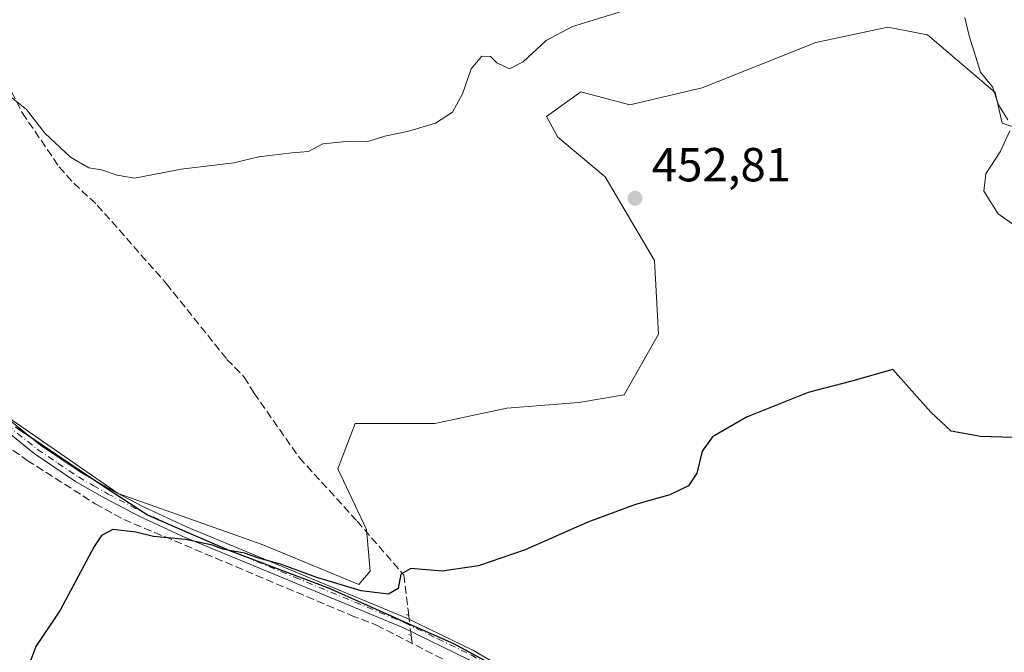
# Model space of a CAD drawing. Units: metres. Extents: x 605281 to 608785, y 4645946 to 4648306.
# Drawn here: x 605825 to 606031, y 4646140 to 4646272 of the extents above; entities that cross this region are included whole.
import ezdxf

# ---------------------------------------------------------------- set-up
doc = ezdxf.new("R2010")
doc.units = ezdxf.units.M
doc.header["$MEASUREMENT"] = 0
for name, pattern in [('DGN Style 3', [2.307223458686699, 1.648016756204785, -0.6592067024819142]), ('DGN Style 4', [2.6384748266838614, 1.318413404963828, -0.6592067024819142, 0.001648016756204785, -0.6592067024819142]), ('DGN Style 5', [1.1536117293433497, 0.4944050268614355, -0.6592067024819142])]:
    doc.linetypes.add(name, pattern=pattern)
for name, color, linetype, lineweight in [('Comarca', 135, 'Continuous', 13), ('Comarca CxS', 21, 'Continuous', 0), ('Comunidad autónoma', 142, 'Continuous', 30), ('Comunidad Autónoma CxS', 142, 'Continuous', 0), ('Corriente artificial lineal', 4, 'DGN Style 3', 13), ('Corriente artificial lineal oculto', 135, 'DGN Style 4', 13), ('Cultivos herbáceos CxS', 92, 'Continuous', 0), ('Cultivos leñosos CxS', 92, 'Continuous', 0), ('Curva de nivel maestra', 30, 'Continuous', 30), ('Curva de nivel normal', 30, 'Continuous', 0), ('Municipio', 91, 'Continuous', 13), ('Municipio CxS', 4, 'Continuous', 0), ('Pista no pavimentada Cxs', 111, 'Continuous', 0), ('Pista no pavimentada eje', 91, 'DGN Style 4', 0), ('Provincia', 7, 'Continuous', 0), ('Provincia CxS', 1, 'Continuous', 0), ('Puente lineal', 2, 'DGN Style 5', 0), ('Punto de cota en terreno', 7, 'Continuous', 0), ('Rótulo de punto de cota en terreno', 7, 'Continuous', 0), ('Suelo desnudo CxS', 253, 'Continuous', 0)]:
    doc.layers.add(name, color=color, linetype=linetype, lineweight=lineweight)
doc.styles.add('Style-Arial', font='txt')

# ---------------------------------------------------------------- blocks, each defined once
blk = doc.blocks.new('*U16')
at = {"layer": 'Cultivos herbáceos CxS', "color": 92, "linetype": 'Continuous', "lineweight": 0}
blk.add_polyline3d([(605818.5105, 4646191.913699999, 452.4918999999937), (605845.4981000006, 4646173.260700001, 451.2458000000043), (605875.6605000002, 4646162.5449, 451.3491999999969), (605895.9013, 4646154.2105, 450.8968000000023), (605898.2824999997, 4646156.988700001, 451.3320999999996), (605897.4886999996, 4646165.719900001, 450.6823000000004), (605891.5356999999, 4646178.4199, 450.6631000000052), (605895.1074999999, 4646187.9451, 451.8846000000049), (605911.7763, 4646187.9451, 451.1995000000024), (605926.8574999999, 4646191.120100001, 451.4250999999931), (605941.9389000004, 4646192.310699999, 451.2728000000062), (605951.4638999999, 4646193.8981, 451.0486999999994), (605958.6076999997, 4646206.598099999, 451.5576000000001), (605957.8139000004, 4646222.076300001, 452.6543999999994), (605947.4951, 4646239.538899999, 453.5029000000068), (605937.5730999997, 4646247.873299999, 454.2191000000021), (605935.1919, 4646252.2389, 454.4453000000067), (605942.3356999997, 4646257.3983, 454.5917999999947), (605952.6545000002, 4646254.620100001, 453.8622000000032), (605967.7357000001, 4646258.192100001, 453.434500000003), (605991.5482999999, 4646267.7171, 453.858699999997), (606006.6294999998, 4646270.892100001, 454.0663000000059), (606014.9638999999, 4646269.304500001, 453.7394000000059), (606029.0867, 4646257.2389, 455.0274000000064), (606030.5723000001, 4646250.8211, 454.9005000000034), (606038.5097000003, 4646248.1753, 455.8735000000015)], dxfattribs=at)
blk = doc.blocks.new('5PATER')
at = {"layer": 'Suelo desnudo CxS', "linetype": 'Continuous', "lineweight": 0}
h = blk.add_hatch(color=51, dxfattribs=at)
edge = h.paths.add_edge_path()
edge.add_ellipse((0, 0), major_axis=(-0.1095731443231308, -0.1110710700762829), ratio=0.9994222409660322, start_angle=0, end_angle=360)

msp = doc.modelspace()

# ---------------------------------------------------------------- linework, layer by layer
at = {"layer": 'Comarca', "color": 135, "linetype": 'Continuous', "lineweight": 13, "flags": 128}
msp.add_lwpolyline([(606041.0890000014, 4646050.926), (606030.5780000006, 4646053.485), (606022.4289999999, 4646054.923000002), (606011.8510000006, 4646060.514000001), (605997.4520000003, 4646071.668999999), (605971.9890000008, 4646094.341), (605968.8770000018, 4646098.267), (605964.5950000017, 4646103.669), (605962.9500000007, 4646105.744000004), (605961.3050000016, 4646107.818999998), (605956.6830000017, 4646112.079000001), (605943.6550000003, 4646124.085999998), (605941.688000002, 4646125.500000002), (605928.7900000003, 4646134.776000001), (605925.447, 4646136.568000001), (605915.7830000002, 4646141.746999999), (605906.8950000005, 4646145.716999998), (605889.7700000008, 4646153.367000001), (605868.8670000009, 4646161.267999998), (605851.680000001, 4646168.704000001), (605840.9960000018, 4646175.676), (605824.0440000002, 4646187.115999999)], dxfattribs=at)
at = {"layer": 'Comarca CxS', "color": 21, "linetype": 'Continuous', "lineweight": 0, "flags": 128}
msp.add_lwpolyline([(606041.0889999986, 4646050.926000001), (606030.578, 4646053.484999999), (606022.4289999993, 4646054.923000001), (606011.851, 4646060.514000001), (605997.4519999997, 4646071.669), (605971.9890000002, 4646094.340999999), (605968.8770000013, 4646098.267000001), (605964.5949999989, 4646103.668999999), (605962.9500000001, 4646105.744000002), (605961.3049999988, 4646107.818999999), (605956.6830000011, 4646112.079), (605943.6549999998, 4646124.085999998), (605941.6879999992, 4646125.500000001), (605928.7899999997, 4646134.776), (605925.4469999995, 4646136.568), (605915.7829999995, 4646141.747), (605906.8949999999, 4646145.716999999), (605889.7700000001, 4646153.367000001), (605868.8670000003, 4646161.267999998), (605851.6800000004, 4646168.704), (605840.9960000011, 4646175.676000001), (605824.0439999999, 4646187.116000001)], dxfattribs=at)
at = {"layer": 'Comunidad autónoma', "color": 142, "linetype": 'Continuous', "lineweight": 30, "flags": 128}
msp.add_lwpolyline([(606041.0890000014, 4646050.926), (606030.5780000006, 4646053.485), (606022.4289999999, 4646054.923000002), (606011.8510000006, 4646060.514000001), (605997.4520000003, 4646071.668999999), (605971.9890000008, 4646094.341), (605968.8770000018, 4646098.267), (605964.5950000017, 4646103.669), (605962.9500000007, 4646105.744000004), (605961.3050000016, 4646107.818999998), (605956.6830000017, 4646112.079000001), (605943.6550000003, 4646124.085999998), (605941.688000002, 4646125.500000002), (605928.7900000003, 4646134.776000001), (605925.447, 4646136.568000001), (605915.7830000002, 4646141.746999999), (605906.8950000005, 4646145.716999998), (605889.7700000008, 4646153.367000001), (605868.8670000009, 4646161.267999998), (605851.680000001, 4646168.704000001), (605840.9960000018, 4646175.676), (605824.0440000002, 4646187.115999999)], dxfattribs=at)
at = {"layer": 'Comunidad Autónoma CxS', "color": 142, "linetype": 'Continuous', "lineweight": 0, "flags": 128}
msp.add_lwpolyline([(606041.0889999986, 4646050.926000001), (606030.578, 4646053.484999999), (606022.4289999993, 4646054.923000001), (606011.851, 4646060.514000001), (605997.4519999997, 4646071.669), (605971.9890000002, 4646094.340999999), (605968.8770000013, 4646098.267000001), (605964.5949999989, 4646103.668999999), (605962.9500000001, 4646105.744000002), (605961.3049999988, 4646107.818999999), (605956.6830000011, 4646112.079), (605943.6549999998, 4646124.085999998), (605941.6879999992, 4646125.500000001), (605928.7899999997, 4646134.776), (605925.4469999995, 4646136.568), (605915.7829999995, 4646141.747), (605906.8949999999, 4646145.716999999), (605889.7700000001, 4646153.367000001), (605868.8670000003, 4646161.267999998), (605851.6800000004, 4646168.704), (605840.9960000011, 4646175.676000001), (605824.0439999999, 4646187.116000001)], dxfattribs=at)
at = {"layer": 'Corriente artificial lineal', "color": 4, "linetype": 'DGN Style 3', "lineweight": 13, "extrusion": (0.008275850758088217, -0.06989670275282114, 0.9975199051841089), "elevation": -319287.8656002148, "flags": 128}
msp.add_lwpolyline([(1147996.843942239, 4531438.121106702), (1147996.843942239, 4531436.451715323)], dxfattribs=at)
at = {"layer": 'Corriente artificial lineal', "color": 4, "linetype": 'DGN Style 3', "lineweight": 13}
for points in [[(605804.1901000004, 4646304.390100001, 458.8628999999929), (605801.5201000003, 4646302.020099999, 458.1814000000013), (605799.8000999996, 4646299.460100001, 457.9268000000012), (605799.0000999998, 4646296.220100001, 457.767200000002), (605799.2401000002, 4646290.950099999, 457.6190999999963), (605800.4901000002, 4646287.540100001, 457.5337), (605808.0500999996, 4646281.9001, 457.1502000000037), (605810.5701000001, 4646279.2601, 456.7560999999987), (605813.6601, 4646274.540100001, 456.3597000000009), (605822.1601, 4646259.460100001, 456.0709000000061), (605825.4700999996, 4646252.9301, 455.2851999999984), (605833.1801000005, 4646241.6501, 454.1260000000038), (605836.2200999996, 4646238.220100001, 453.8640000000014), (605841.1601, 4646233.6501, 453.814400000003), (605855.6201, 4646217.190099999, 453.0708000000013), (605868.3000999996, 4646201.350099999, 452.5524000000005), (605871.9101, 4646197.630100001, 452.1827000000048), (605873.9700999996, 4646194.2601, 451.9358999999968), (605883.4501, 4646180.7501, 451.4631999999983), (605895.5500999996, 4646167.460100001, 450.7835999999952), (605905.3417999997, 4646156.172700001, 450.4560000000056), (605906.3452000003, 4646147.700200001, 449.3751000000047)], [(605821.6300999997, 4646183.6801, 451.9856), (605826.4901000002, 4646180.190099999, 451.8184999999939), (605840.7200999996, 4646171.110099999, 451.0865000000049), (605846.7100999998, 4646167.8201, 450.6622000000062), (605894.3201000001, 4646147.7401, 449.4483999999939), (605899.6101000002, 4646145.690099999, 449.269100000005), (605923.0701000001, 4646133.620100001, 447.8871999999974), (605934.1801000005, 4646126.210100001, 447.477899999998), (605939.2001, 4646121.9801, 447.3310999999958), (605947.1101000002, 4646114.640100001, 446.9599000000017), (605951.8501000004, 4646109.720100001, 446.7062000000006), (605953.6700999998, 4646107.090100001, 446.6345000000001)]]:
    msp.add_polyline3d(points, dxfattribs=at)
at = {"layer": 'Corriente artificial lineal oculto', "color": 135, "linetype": 'DGN Style 4', "lineweight": 13, "extrusion": (0.01138371973694979, -0.09611384807390433, 0.9953052492242656), "elevation": -439214.4007694458, "flags": 128}
msp.add_lwpolyline([(1148170.62942852, 4521350.02726396), (1148170.62942852, 4521345.801430629)], dxfattribs=at)
at = {"layer": 'Cultivos herbáceos CxS', "color": 92, "linetype": 'Continuous', "lineweight": 0}
msp.add_polyline3d([(605818.5105, 4646191.913699999, 452.4918999999937), (605845.4981000006, 4646173.260700001, 451.2458000000043), (605875.6605000002, 4646162.5449, 451.3491999999969), (605895.9013, 4646154.2105, 450.8968000000023), (605898.2824999997, 4646156.988700001, 451.3320999999996), (605897.4886999996, 4646165.719900001, 450.6823000000004), (605891.5356999999, 4646178.4199, 450.6631000000052), (605895.1074999999, 4646187.9451, 451.8846000000049), (605911.7763, 4646187.9451, 451.1995000000024), (605926.8574999999, 4646191.120100001, 451.4250999999931), (605941.9389000004, 4646192.310699999, 451.2728000000062), (605951.4638999999, 4646193.8981, 451.0486999999994), (605958.6076999997, 4646206.598099999, 451.5576000000001), (605957.8139000004, 4646222.076300001, 452.6543999999994), (605947.4951, 4646239.538899999, 453.5029000000068), (605937.5730999997, 4646247.873299999, 454.2191000000021), (605935.1919, 4646252.2389, 454.4453000000067), (605942.3356999997, 4646257.3983, 454.5917999999947), (605952.6545000002, 4646254.620100001, 453.8622000000032), (605967.7357000001, 4646258.192100001, 453.434500000003), (605991.5482999999, 4646267.7171, 453.858699999997), (606006.6294999998, 4646270.892100001, 454.0663000000059), (606014.9638999999, 4646269.304500001, 453.7394000000059), (606029.0867, 4646257.2389, 455.0274000000064), (606030.5723000001, 4646250.8211, 454.9005000000034), (606038.5097000003, 4646248.1753, 455.8735000000015)], dxfattribs=at)
at = {"layer": 'Cultivos leñosos CxS', "color": 92, "linetype": 'Continuous', "lineweight": 0}
for points in [[(606038.5097000003, 4646248.1753, 455.8735000000015), (606030.5723000001, 4646250.8211, 454.9005000000034), (606029.0867, 4646257.2389, 455.0274000000064), (606014.9638999999, 4646269.304500001, 453.7394000000059), (606006.6294999998, 4646270.892100001, 454.0663000000059), (605991.5482999999, 4646267.7171, 453.858699999997), (605967.7357000001, 4646258.192100001, 453.434500000003), (605952.6545000002, 4646254.620100001, 453.8622000000032), (605942.3356999997, 4646257.3983, 454.5917999999947), (605935.1919, 4646252.2389, 454.4453000000067), (605937.5730999997, 4646247.873299999, 454.2191000000021), (605947.4951, 4646239.538899999, 453.5029000000068), (605957.8139000004, 4646222.076300001, 452.6543999999994), (605958.6076999997, 4646206.598099999, 451.5576000000001), (605951.4638999999, 4646193.8981, 451.0486999999994), (605941.9389000004, 4646192.310699999, 451.2728000000062), (605926.8574999999, 4646191.120100001, 451.4250999999931), (605911.7763, 4646187.9451, 451.1995000000024), (605895.1074999999, 4646187.9451, 451.8846000000049), (605891.5356999999, 4646178.4199, 450.6631000000052), (605897.4886999996, 4646165.719900001, 450.6823000000004), (605898.2824999997, 4646156.988700001, 451.3320999999996), (605895.9013, 4646154.2105, 450.8968000000023), (605875.6605000002, 4646162.5449, 451.3491999999969), (605845.4981000006, 4646173.260700001, 451.2458000000043), (605818.5105, 4646191.913699999, 452.4918999999937)], [(605818.5105, 4646191.913699999, 452.4918999999937), (605845.4981000006, 4646173.260700001, 451.2458000000043), (605875.6605000002, 4646162.5449, 451.3491999999969), (605895.9013, 4646154.2105, 450.8968000000023), (605898.2824999997, 4646156.988700001, 451.3320999999996), (605897.4886999996, 4646165.719900001, 450.6823000000004), (605891.5356999999, 4646178.4199, 450.6631000000052), (605895.1074999999, 4646187.9451, 451.8846000000049), (605911.7763, 4646187.9451, 451.1995000000024), (605926.8574999999, 4646191.120100001, 451.4250999999931), (605941.9389000004, 4646192.310699999, 451.2728000000062), (605951.4638999999, 4646193.8981, 451.0486999999994), (605958.6076999997, 4646206.598099999, 451.5576000000001), (605957.8139000004, 4646222.076300001, 452.6543999999994), (605947.4951, 4646239.538899999, 453.5029000000068), (605937.5730999997, 4646247.873299999, 454.2191000000021), (605935.1919, 4646252.2389, 454.4453000000067), (605942.3356999997, 4646257.3983, 454.5917999999947), (605952.6545000002, 4646254.620100001, 453.8622000000032), (605967.7357000001, 4646258.192100001, 453.434500000003), (605991.5482999999, 4646267.7171, 453.858699999997), (606006.6294999998, 4646270.892100001, 454.0663000000059), (606014.9638999999, 4646269.304500001, 453.7394000000059), (606029.0867, 4646257.2389, 455.0274000000064), (606030.5723000001, 4646250.8211, 454.9005000000034), (606038.5097000003, 4646248.1753, 455.8735000000015)]]:
    msp.add_polyline3d(points, dxfattribs=at)
at = {"layer": 'Curva de nivel maestra', "color": 30, "linetype": 'Continuous', "lineweight": 30, "elevation": 450, "flags": 128}
msp.add_lwpolyline([(606039.4000000004, 4646184.7401), (606026.0300000003, 4646185.190099999), (606019.9000000004, 4646186.300100001), (606015.6200000001, 4646190.270099999), (606007.6799999997, 4646199.210100001), (605998.8099999996, 4646196.7401), (605989.9600000001, 4646194.4301), (605977.0300000003, 4646189.2601), (605969.9500000002, 4646185.1501), (605967.7800000003, 4646182.1501), (605966.6699999999, 4646177.4901), (605964.8799999999, 4646174.840100001), (605961, 4646172.9801), (605953.79, 4646170.950099999), (605943.8300000001, 4646167.280099999), (605930.7000000002, 4646161.440099999), (605920.9800000006, 4646158.100099999), (605913.3600000005, 4646157.020099999), (605906.79, 4646157.540100001), (605904.7199999997, 4646156.340100001), (605904.0999999996, 4646153.340100001), (605902.1200000001, 4646152.1601), (605896.4199999999, 4646152.890100001), (605887.0999999996, 4646155.6801), (605879.5099999999, 4646158.440099999), (605874.9699999997, 4646159.710100001), (605872, 4646160.7601), (605867.3399999999, 4646161.630100001), (605865.2800000003, 4646162.420100001), (605859.6100000005, 4646163.620100001), (605852.9000000004, 4646164.220100001), (605849.25, 4646165.140100001), (605844.4000000004, 4646165.7401), (605842.0300000003, 4646164.4901), (605840.5199999996, 4646162.140100001), (605833.3700000001, 4646148.8201), (605828.29, 4646141.2501), (605827.0599999996, 4646137.880100001)], dxfattribs=at)
at = {"layer": 'Curva de nivel normal', "color": 30, "linetype": 'Continuous', "lineweight": 0, "elevation": 455, "flags": 128}
for points in [[(605822.1600000003, 4646256.9901), (605826.3300000001, 4646253.6501), (605830.2000000002, 4646248.700099999), (605835.5199999996, 4646243.710100001), (605839.3899999997, 4646241.4301), (605842.0099999999, 4646241.0101), (605845.3099999996, 4646239.940099999), (605848.9699999997, 4646239.300100001), (605858.6799999997, 4646241.1501), (605869.7199999997, 4646242.530099999), (605874.9500000002, 4646243.7601), (605881.8799999999, 4646244.5701), (605885.3499999996, 4646244.870100001), (605888.3499999996, 4646246.470100001), (605893.3499999996, 4646246.950099999), (605897.5999999996, 4646246.880100001), (605901.3499999996, 4646248.090100001), (605906.0800000001, 4646249.0701), (605911.9500000002, 4646250.8201), (605915.5, 4646253.100099999), (605917.6200000001, 4646256.960100001), (605919.4400000004, 4646262.1801), (605921.6200000001, 4646264.8301), (605923.4600000001, 4646264.7601), (605924.8099999996, 4646263.460100001), (605927.4600000001, 4646262.220100001), (605930.3200000003, 4646263.640100001), (605935.1399999997, 4646268.1501), (605940.5899999999, 4646271.0601), (605959.9800000006, 4646277.040100001)], [(606022.7599999999, 4646272.960100001), (606023.6399999997, 4646269.0701), (606026.04, 4646261.4901), (606028.5700000003, 4646258.4301), (606029.7599999999, 4646254.6601), (606031.7300000006, 4646251.540100001)], [(606032.1799999997, 4646249.190099999), (606030.1699999999, 4646244.8101), (606027.1699999999, 4646240.190099999), (606026.75, 4646236.5601), (606029.7000000002, 4646231.840100001), (606032.5700000003, 4646229.8201)]]:
    msp.add_lwpolyline(points, dxfattribs=at)
at = {"layer": 'Municipio', "color": 91, "linetype": 'Continuous', "lineweight": 13, "flags": 128}
msp.add_lwpolyline([(606041.0890000014, 4646050.926), (606030.5780000006, 4646053.485), (606022.4289999999, 4646054.923000002), (606011.8510000006, 4646060.514000001), (605997.4520000003, 4646071.668999999), (605971.9890000008, 4646094.341), (605968.8770000018, 4646098.267), (605964.5950000017, 4646103.669), (605962.9500000007, 4646105.744000004), (605961.3050000016, 4646107.818999998), (605956.6830000017, 4646112.079000001), (605943.6550000003, 4646124.085999998), (605941.688000002, 4646125.500000002), (605928.7900000003, 4646134.776000001), (605925.447, 4646136.568000001), (605915.7830000002, 4646141.746999999), (605906.8950000005, 4646145.716999998), (605889.7700000008, 4646153.367000001), (605868.8670000009, 4646161.267999998), (605851.680000001, 4646168.704000001), (605840.9960000018, 4646175.676), (605824.0440000002, 4646187.115999999)], dxfattribs=at)
at = {"layer": 'Municipio CxS', "color": 4, "linetype": 'Continuous', "lineweight": 0, "flags": 128}
msp.add_lwpolyline([(606041.0889999986, 4646050.926000001), (606030.578, 4646053.484999999), (606022.4289999993, 4646054.923000001), (606011.851, 4646060.514000001), (605997.4519999997, 4646071.669), (605971.9890000002, 4646094.340999999), (605968.8770000013, 4646098.267000001), (605964.5949999989, 4646103.668999999), (605962.9500000001, 4646105.744000002), (605961.3049999988, 4646107.818999999), (605956.6830000011, 4646112.079), (605943.6549999998, 4646124.085999998), (605941.6879999992, 4646125.500000001), (605928.7899999997, 4646134.776), (605925.4469999995, 4646136.568), (605915.7829999995, 4646141.747), (605906.8949999999, 4646145.716999999), (605889.7700000001, 4646153.367000001), (605868.8670000003, 4646161.267999998), (605851.6800000004, 4646168.704), (605840.9960000011, 4646175.676000001), (605824.0439999999, 4646187.116000001)], dxfattribs=at)
at = {"layer": 'Pista no pavimentada Cxs', "color": 111, "linetype": 'Continuous', "lineweight": 0}
for points in [[(605812.2701000003, 4646197.110099999, 452.8947000000044), (605829.2401000002, 4646183.4001, 451.8926999999967), (605837.7600999996, 4646177.640100001, 451.4395999999979), (605843.8000999996, 4646174.170100001, 451.2543000000006), (605850.8501000004, 4646170.4901, 451.0675999999949), (605859.8201000001, 4646166.290100001, 451.0292999999947), (605905.9700999996, 4646147.1501, 449.0911999999954), (605919.9001000002, 4646140.4101, 448.2415000000037), (605930.2401000002, 4646134.3201, 447.698000000004), (605941.5500999996, 4646125.340100001, 447.2461999999941), (605955.6601, 4646112.6801, 446.9112000000023), (605969.0201000003, 4646098.970100001, 446.0054999999993), (605976.9200999998, 4646090.520099999, 445.8390000000073), (605992.8701, 4646076.6801, 445.5152999999991), (606003.1101000002, 4646068.3301, 445.2143000000069), (606024.3701, 4646054.0601, 444.9382000000041), (606029.0701000001, 4646049.6501, 444.9750000000058), (606033.7200999996, 4646046.280099999, 444.9594999999972)], [(605812.2701000003, 4646197.110099999, 452.8947000000044), (605829.2401000002, 4646183.4001, 451.8926999999967), (605837.7600999996, 4646177.640100001, 451.4395999999979), (605843.8000999996, 4646174.170100001, 451.2543000000006), (605850.8501000004, 4646170.4901, 451.0675999999949), (605859.8201000001, 4646166.290100001, 451.0292999999947), (605905.9700999996, 4646147.1501, 449.0911999999954), (605919.9001000002, 4646140.4101, 448.2415000000037), (605930.2401000002, 4646134.3201, 447.698000000004), (605941.5500999996, 4646125.340100001, 447.2461999999941), (605955.6601, 4646112.6801, 446.9112000000023)], [(606032.5500999996, 4646044.450099999, 445.2957000000025), (606027.6801000005, 4646047.970100001, 445.2826999999961), (606023.0201000003, 4646052.360099999, 445.2021999999997), (606001.8201000001, 4646066.5801, 445.5228000000062), (605991.4700999996, 4646075.020099999, 445.8341999999975), (605975.4101, 4646088.950099999, 446.130799999999), (605960.4301000005, 4646104.9901, 446.4936000000016), (605953.7401000002, 4646111.530099999, 446.715200000006), (605940.1501000002, 4646123.6801, 447.2281999999978), (605929.0100999996, 4646132.530099999, 447.6301999999997), (605918.8701, 4646138.4901, 448.1570999999968), (605905.0800999999, 4646145.170100001, 448.9861999999994), (605858.9401000004, 4646164.300100001, 450.5261000000028), (605849.8901000004, 4646168.540100001, 450.6809000000067), (605842.7600999996, 4646172.2601, 450.9562000000006), (605836.6101000002, 4646175.800100001, 451.3693000000058), (605827.9501, 4646181.6601, 451.7572999999975), (605811.0000999998, 4646195.350099999, 452.7473999999929)], [(606032.5500999996, 4646044.450099999, 445.2957000000025), (606027.6801000005, 4646047.970100001, 445.2826999999961), (606023.0201000003, 4646052.360099999, 445.2021999999997), (606001.8201000001, 4646066.5801, 445.5228000000062), (605991.4700999996, 4646075.020099999, 445.8341999999975), (605975.4101, 4646088.950099999, 446.130799999999), (605960.4301000005, 4646104.9901, 446.4936000000016), (605953.7401000002, 4646111.530099999, 446.715200000006), (605940.1501000002, 4646123.6801, 447.2281999999978), (605929.0100999996, 4646132.530099999, 447.6301999999997), (605918.8701, 4646138.4901, 448.1570999999968), (605905.0800999999, 4646145.170100001, 448.9861999999994), (605858.9401000004, 4646164.300100001, 450.5261000000028), (605849.8901000004, 4646168.540100001, 450.6809000000067), (605842.7600999996, 4646172.2601, 450.9562000000006), (605836.6101000002, 4646175.800100001, 451.3693000000058), (605827.9501, 4646181.6601, 451.7572999999975), (605811.0000999998, 4646195.350099999, 452.7473999999929)]]:
    msp.add_polyline3d(points, dxfattribs=at)
at = {"layer": 'Pista no pavimentada eje', "color": 91, "linetype": 'DGN Style 4', "lineweight": 0}
msp.add_polyline3d([(605811.6350999996, 4646196.2301, 452.8176999999997), (605828.5950999996, 4646182.530099999, 451.8163999999961), (605832.9250999996, 4646179.600099999, 451.6193999999959), (605837.1851000005, 4646176.720100001, 451.388300000006), (605840.2600999996, 4646174.950099999, 451.319399999993), (605843.2801000001, 4646173.215100001, 451.1003000000055), (605850.3701, 4646169.515100001, 450.8702999999951), (605859.3800999997, 4646165.295100001, 450.7709999999934), (605882.4501, 4646155.7301, 450.2679000000062), (605905.5251000002, 4646146.1601, 449.0381999999955), (605912.4200999998, 4646142.8201, 448.6291999999958), (605919.3850999996, 4646139.450099999, 448.1972999999998), (605924.4550999999, 4646136.470100001, 447.8858999999939), (605929.6250999998, 4646133.425100001, 447.6630000000005), (605940.8501000004, 4646124.5101, 447.2271999999939), (605947.6451000003, 4646118.4351, 446.9504000000015), (605954.7001, 4646112.1051, 446.7979999999953), (605958.0450999998, 4646108.835100001, 446.6610999999976), (605959.8529000003, 4646106.979699999, 446.482799999998)], dxfattribs=at)
at = {"layer": 'Provincia', "color": 7, "linetype": 'Continuous', "lineweight": 0, "flags": 128}
msp.add_lwpolyline([(606041.0890000014, 4646050.926), (606030.5780000006, 4646053.485), (606022.4289999999, 4646054.923000002), (606011.8510000006, 4646060.514000001), (605997.4520000003, 4646071.668999999), (605971.9890000008, 4646094.341), (605968.8770000018, 4646098.267), (605964.5950000017, 4646103.669), (605962.9500000007, 4646105.744000004), (605961.3050000016, 4646107.818999998), (605956.6830000017, 4646112.079000001), (605943.6550000003, 4646124.085999998), (605941.688000002, 4646125.500000002), (605928.7900000003, 4646134.776000001), (605925.447, 4646136.568000001), (605915.7830000002, 4646141.746999999), (605906.8950000005, 4646145.716999998), (605889.7700000008, 4646153.367000001), (605868.8670000009, 4646161.267999998), (605851.680000001, 4646168.704000001), (605840.9960000018, 4646175.676), (605824.0440000002, 4646187.115999999)], dxfattribs=at)
at = {"layer": 'Provincia CxS', "color": 1, "linetype": 'Continuous', "lineweight": 0, "flags": 128}
msp.add_lwpolyline([(606041.0889999986, 4646050.926000001), (606030.578, 4646053.484999999), (606022.4289999993, 4646054.923000001), (606011.851, 4646060.514000001), (605997.4519999997, 4646071.669), (605971.9890000002, 4646094.340999999), (605968.8770000013, 4646098.267000001), (605964.5949999989, 4646103.668999999), (605962.9500000001, 4646105.744000002), (605961.3049999988, 4646107.818999999), (605956.6830000011, 4646112.079), (605943.6549999998, 4646124.085999998), (605941.6879999992, 4646125.500000001), (605928.7899999997, 4646134.776), (605925.4469999995, 4646136.568), (605915.7829999995, 4646141.747), (605906.8949999999, 4646145.716999999), (605889.7700000001, 4646153.367000001), (605868.8670000003, 4646161.267999998), (605851.6800000004, 4646168.704), (605840.9960000011, 4646175.676000001), (605824.0439999999, 4646187.116000001)], dxfattribs=at)
at = {"layer": 'Puente lineal', "color": 2, "linetype": 'DGN Style 5', "lineweight": 0, "extrusion": (0.06762617811583067, -0.02898438638079319, 0.9972896296360325), "elevation": -93242.68816259448, "flags": 128}
msp.add_lwpolyline([(4509134.113313086, 1269971.539472206), (4509134.113313086, 1269970.327116639)], dxfattribs=at)
at = {"layer": 'Puente lineal', "color": 2, "linetype": 'DGN Style 5', "lineweight": 0, "extrusion": (0.046358845239251, -0.02020758664910105, 0.9987204368139777), "elevation": -65349.94561190828, "flags": 128}
msp.add_lwpolyline([(4501215.273868486, 1299447.863257297), (4501215.273868486, 1299446.736142994)], dxfattribs=at)

# ---------------------------------------------------------------- block references
at = {"layer": 'Cultivos herbáceos CxS', "color": 92, "linetype": 'Continuous', "lineweight": 0}
msp.add_blockref('*U16', (0, 0), dxfattribs=at)
at = {"layer": 'Punto de cota en terreno', "color": 7, "linetype": 'Continuous', "lineweight": 0, "xscale": 10, "yscale": 10, "zscale": 10}
msp.add_blockref('5PATER', (605953.7000000002, 4646235.09, 452.8099999999977), dxfattribs=at)

# ---------------------------------------------------------------- texts
at = {"layer": 'Rótulo de punto de cota en terreno', "color": 7, "linetype": 'Continuous', "lineweight": 0, "style": 'Style-Arial'}
msp.add_text('452,81', height=7.000000000000002, dxfattribs=at).set_placement((605957.2278000005, 4646238.617799999))

doc.saveas('drawing.dxf')
